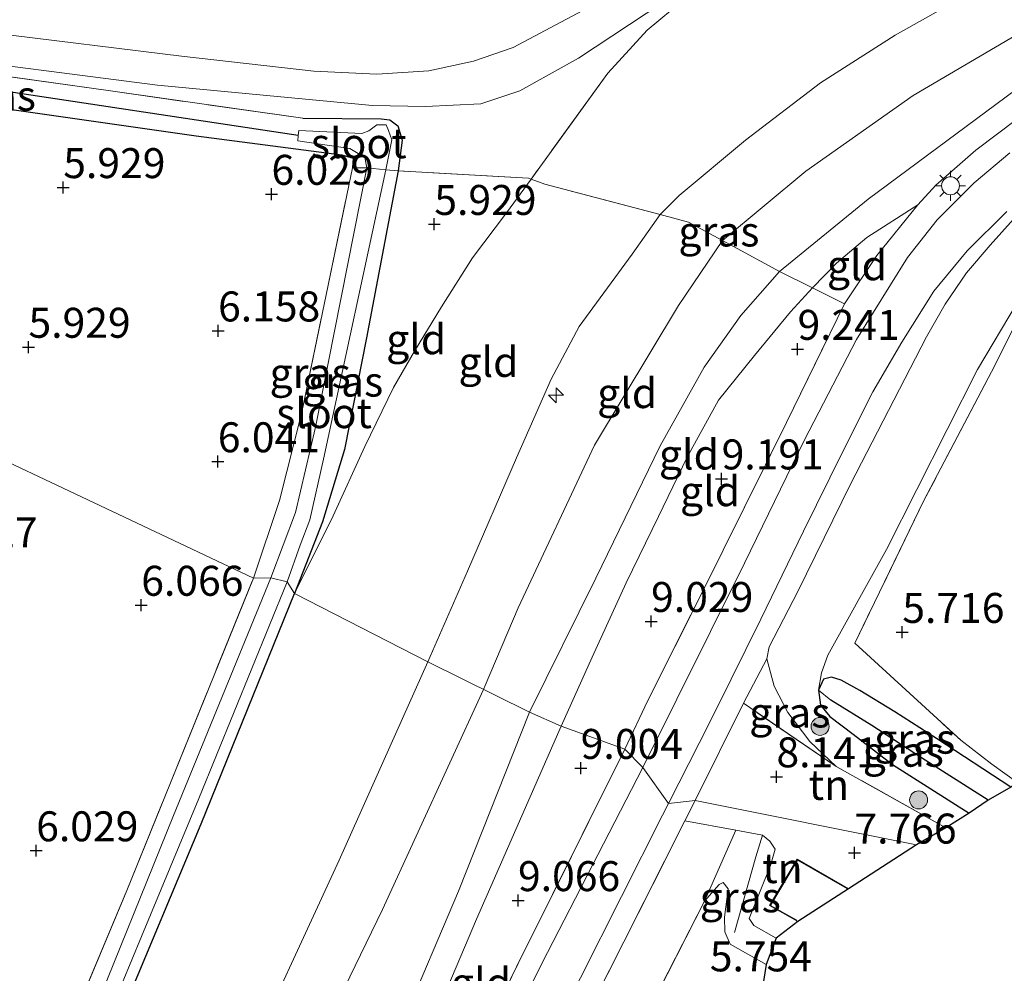
# Model space of a CAD drawing. Units: metres. Extents: x 159998 to 170008, y 424998 to 428099.
# Drawn here: x 161650 to 161732, y 426241 to 426321 of the extents above; entities that cross this region are included whole.
import ezdxf
from ezdxf.enums import TextEntityAlignment as Align

# ---------------------------------------------------------------- set-up
doc = ezdxf.new("R2010")
doc.units = ezdxf.units.M
doc.linetypes.add('IE-TERREINAFSCHEIDING', pattern=[10, 8, -2])
doc.layers.get('0').update_dxf_attribs({"lineweight": 25})
for name, color, linetype, lineweight in [('B-ME-AL-OVERIG-S-B1', 7, 'Continuous', 18), ('B-ME-GR-BOOM-S-B1', 93, 'Continuous', 18), ('B-ME-GW-KRUINLIJN-L-B1', 93, 'Continuous', 18), ('B-ME-GW-TEENLIJN-L-B1', 93, 'Continuous', 18), ('B-ME-IE-GRASLAND-GV-B6', 93, 'Continuous', 18), ('B-ME-IE-GRONDWERKLIJN-GROND_INGERICHT-GV-B6', 253, 'Continuous', 18), ('B-ME-IE-HULPGEOMETRIE-L-B1', 53, 'Continuous', 18), ('B-ME-IE-MEUBILAIR_WEGMEUBILAIR-LICHTMAST-S-B1', 8, 'Continuous', 18), ('B-ME-IE-TERREINAFSCHEIDING-DOORGANG-L-B1', 8, 'IE-TERREINAFSCHEIDING-KUNSTMATIG-OPEN', 18), ('B-ME-IE-TERREINAFSCHEIDING-RASTERHEKWERK-L-B1', 8, 'IE-TERREINAFSCHEIDING', 18), ('B-ME-KG-KADASTRAAL-DAKRAND-L-B1', 13, 'Continuous', 18), ('B-ME-OG-WATER-GV-B6', 153, 'Continuous', 18), ('B-ME-VH-VERH_SOORT-BITUMEN-GV-B6', 8, 'IE-TERREINAFSCHEIDING-NATUURLIJK-HOUTWAL', 18), ('B-ME-VH-VERH_SOORT-HALF_VERHARDING-GV-B6', 8, 'IE-TERREINAFSCHEIDING-NATUURLIJK-HOUTWAL', 18)]:
    doc.layers.add(name, color=color, linetype=linetype, lineweight=lineweight)
for name, color, linetype in [('B-ME-GW-HOOGTEPUNT-S-B1', 10, 'Continuous'), ('B-ME-GW-INSTEEKWATERGANG-L-B1', 10, 'Continuous'), ('B-ME-GW-WATERGANG-GREPPEL-L-B1', 10, 'Continuous'), ('B-ME-KG-KADASTRAAL-OPNAMEDTMGRENS-L-B1', 10, 'Continuous')]:
    doc.layers.add(name, color=color, linetype=linetype)
doc.styles.add('NLCS-ISO', font='NLCS-ISO.TTF')
doc.linetypes.add('IE-TERREINAFSCHEIDING-KUNSTMATIG-OPEN', pattern='A,7,-1.5,[67,NLCS.SHX,S=0.75,R=0,X=0,Y=0],-1.5', length=10)
doc.linetypes.add('IE-TERREINAFSCHEIDING-NATUURLIJK-HOUTWAL', pattern='A,7,-1.5,[67,NLCS.SHX,S=0.75,R=45,X=0,Y=0],-1.5,7,-1.5,[70,NLCS.SHX,S=0.75,R=0,X=0,Y=0],-1.5', length=20)

# ---------------------------------------------------------------- blocks, each defined once
blk = doc.blocks.new('hecto')
for p, q in [((0, 0.625), (-0.625, 0)), ((0, -0.625), (0, 0.625)), ((-0.625, 0), (0.625, 0)), ((0.625, 0), (0, -0.625))]:
    blk.add_line(p, q)
blk = doc.blocks.new('hoogtepunt')
for p, q in [((-0.5, 0), (0.5, 0)), ((0, 0.5), (0, -0.5))]:
    blk.add_line(p, q)
blk = doc.blocks.new('boom')
h = blk.add_hatch(color=256)
edge = h.paths.add_edge_path()
edge.add_arc((0, 0), 0.75, 0, 360)
blk.add_circle((0, 0), 0.75)
blk = doc.blocks.new('lantaarnpaal')
for p, q in [((-0.884, 0.884), (-0.53, 0.53)), ((0, 0.75), (0, 1.25)), ((0.53, 0.53), (0.884, 0.884)), ((-0.75, 0), (-1.25, 0)), ((0.75, 0), (1.25, 0)), ((-0.53, -0.53), (-0.884, -0.884)), ((0, -0.75), (0, -1.25)), ((0.53, -0.53), (0.884, -0.884))]:
    blk.add_line(p, q)
blk.add_circle((0, 0), 0.75)

msp = doc.modelspace()

# ---------------------------------------------------------------- linework, layer by layer
at = {"layer": 'B-ME-GW-INSTEEKWATERGANG-L-B1'}
for points in [[(161616.518, 426318.404, 5.848), (161636.777, 426315.27, 5.944), (161664.246, 426311.369, 6.113), (161676.404, 426309.774, 5.798), (161677.335, 426309.495, 5.809), (161677.284, 426308.685, 5.946)], [(161673.135, 426312.82, 5.938), (161679.679, 426312.77, 5.899), (161680.399, 426312.704, 5.888), (161681.075, 426312.192, 5.91), (161681.41, 426310.983, 5.921), (161681.082, 426308.442, 5.899), (161678.438, 426294.498, 6.055), (161676.6, 426285.181, 6.19), (161674.775, 426279.149, 6.123), (161672.442, 426273.182, 6.134)], [(161639.903, 426190.248, 6.261), (161640.35, 426190.627, 6.407), (161641.526, 426193.272, 6.463), (161643.677, 426201.422, 6.384), (161645.458, 426207.115, 6.002), (161650.616, 426220.191, 6.013), (161658.126, 426238.343, 6.013), (161664.672, 426253.956, 6.103), (161672.442, 426273.182, 6.134)], [(161732.18, 426257.019, 5.349), (161725.978, 426261.082, 5.618), (161722.519, 426263.306, 5.618), (161719.586, 426265.084, 5.798), (161718.037, 426265.945, 5.802), (161717.224, 426266.194, 5.802), (161716.558, 426266.027, 5.842), (161716.139, 426265.1, 5.842)], [(161716.139, 426265.1, 5.842), (161716.302, 426263.852, 5.842), (161717.085, 426262.917, 5.842), (161719.038, 426261.441, 5.842), (161722.308, 426258.9, 5.842), (161728.708, 426254.845, 5.445)]]:
    msp.add_polyline3d(points, dxfattribs=at)
at = {"layer": 'B-ME-GW-KRUINLIJN-L-B1'}
msp.add_line((161686.119, 426248.339, 9.973), (161692.047, 426263.276, 9.849), dxfattribs=at)
for points in [[(161790.666, 426346.443, 10.021), (161786.015, 426344.993, 10.095), (161771.648, 426339.73, 10.174), (161756.538, 426334.259, 10.152), (161741.216, 426328.577, 10.14), (161730.009, 426323.98, 10.084), (161722.533, 426319.75, 10.028), (161716.309, 426315.769, 10.005), (161710.06, 426310.983, 9.972), (161704.511, 426306.386, 9.735), (161702.933, 426304.792, 9.567), (161700.592, 426301.485, 9.679), (161696.182, 426295.441, 9.713), (161693.855, 426291.064, 9.679), (161690.968, 426284.506, 9.668), (161686.884, 426275.029, 9.758), (161683.561, 426267.463, 9.789)], [(161692.047, 426263.276, 9.849), (161697.559, 426274.465, 9.815), (161702.942, 426285.484, 9.826), (161706.613, 426292.06, 9.95), (161709.66, 426296.371, 9.973), (161712.891, 426300.044, 10.039), (161720.294, 426306.077, 10.186), (161733.407, 426315.794, 10.164), (161737.294, 426318.195, 10.198), (161741.138, 426320.362, 10.175), (161747.612, 426322.986, 10.209), (161766.03, 426329.144, 9.984), (161782.032, 426335.162, 10.029), (161789.949, 426338.395, 9.973), (161793.898, 426340.35, 9.973), (161796.702, 426342.055, 9.928), (161797.633, 426342.737, 9.834)], [(161717.612, 426258.752, 7.774), (161715.416, 426260.837, 7.954), (161713.582, 426263.26, 8.111), (161712.446, 426265.447, 8.314), (161711.841, 426267.738, 8.561), (161712.035, 426268.734, 8.606), (161714.406, 426273.344, 8.629), (161718.806, 426282.291, 8.685), (161725.148, 426294.578, 8.539), (161726.706, 426297.305, 8.55), (161728.475, 426299.926, 8.528), (161730.455, 426302.228, 8.483), (161732.392, 426304.403, 8.539), (161735.156, 426306.829, 8.505), (161737.537, 426308.642, 8.55), (161741.508, 426310.661, 8.528), (161752.545, 426315.385, 8.606), (161766.552, 426320.522, 8.73), (161795.396, 426330.603, 8.712), (161796.946, 426329.945, 8.656)], [(161688.195, 426265.177, 9.858), (161688.347, 426265.509, 9.857), (161691.102, 426271.971, 9.861), (161697.452, 426285.541, 9.849), (161704.479, 426297.193, 9.953), (161708.13, 426302.628, 9.957), (161715.095, 426308.409, 10.182), (161724.03, 426314.731, 10.218), (161733.939, 426320.539, 10.254), (161745.043, 426325.475, 10.266)], [(161683.561, 426267.463, 9.789), (161676.167, 426250.923, 9.861), (161667.574, 426232.288, 9.782), (161660.796, 426216.824, 9.647), (161655.471, 426204.406, 9.647), (161652.731, 426197.55, 9.602), (161651.294, 426193.085, 9.726), (161650.3, 426188.257, 9.748), (161650.019, 426181.562, 9.681), (161650.552, 426166.175, 9.917), (161650.851, 426155.96, 9.816)], [(161647.281, 426111.889, 9.942), (161649.789, 426128.601, 9.97), (161651.879, 426143.199, 9.965), (161652.113, 426145.411, 9.911), (161653.103, 426153.088, 9.826), (161653.456, 426155.701, 9.786), (161654.04, 426160.027, 9.794), (161653.858, 426170.308, 9.811), (161653.786, 426178.686, 9.775), (161653.873, 426185.123, 9.824), (161654.808, 426191.443, 9.855), (161656.512, 426198.306, 9.911), (161659.383, 426205.566, 9.941), (161663.192, 426214.64, 9.872), (161671.579, 426229.902, 9.894), (161679.782, 426246.814, 9.91), (161688.195, 426265.177, 9.858)], [(161712.604, 426244.426, 7.004), (161710.757, 426245.471, 7.043), (161710.357, 426246.066, 7.166), (161712.133, 426250.488, 7.448), (161712.52, 426251.843, 7.83), (161712.078, 426252.522, 7.886), (161711.465, 426253.012, 8.021)], [(161686.119, 426248.339, 9.973), (161681.411, 426237.284, 9.87), (161677.994, 426229.241, 9.786), (161676.968, 426227.468, 9.75), (161675.6, 426227.127, 9.75), (161673.732, 426226.729, 9.747), (161672.497, 426225.932, 9.791), (161671.422, 426224.623, 9.748)]]:
    msp.add_polyline3d(points, dxfattribs=at)
at = {"layer": 'B-ME-GW-TEENLIJN-L-B1'}
for points in [[(161716.139, 426265.1, 5.842), (161716.386, 426266.561, 6.026), (161716.922, 426268.043, 6.116), (161721.809, 426276.86, 6.071), (161729.391, 426291.876, 6.138), (161732.719, 426297.436, 5.947), (161735.254, 426300.859, 5.925), (161738.167, 426303.2, 5.835), (161740.418, 426304.632, 5.79), (161745.921, 426307.618, 5.868), (161753.461, 426310.428, 5.868), (161763.293, 426313.562, 5.83), (161769.533, 426315.744, 5.812), (161772.98, 426317.011, 5.782), (161786.611, 426322.022, 5.677), (161800.707, 426327.536, 6.041)], [(161672.442, 426273.182, 6.134), (161675.668, 426279.655, 6.154), (161678.316, 426285.432, 6.286), (161680.712, 426290.365, 6.258), (161682.464, 426293.404, 6.218), (161684.691, 426297.084, 6.134), (161687.294, 426301.183, 6.07), (161690.119, 426304.933, 6.03), (161692.179, 426307.746, 5.978)], [(161715.631, 426298.673, 9.253), (161717.631, 426300.721, 9.354), (161720.162, 426302.872, 9.365), (161724.419, 426305.593, 9.252)], [(161694.689, 426262.117, 9.129), (161697.272, 426267.868, 9.153), (161700.108, 426274.07, 9.161), (161702.8, 426279.608, 9.181), (161705.18, 426284.563, 9.189), (161707.795, 426289.292, 9.173), (161710.803, 426293.033, 9.205), (161713.804, 426296.684, 9.241), (161715.631, 426298.673, 9.253)], [(161677.376, 426221.771, 8.844), (161679.832, 426226.722, 8.96), (161683.23, 426235.62, 9.069), (161687.631, 426246.011, 9.229), (161694.689, 426262.117, 9.129)], [(161706.633, 426247.5, 6.176), (161707.846, 426248.894, 6.233), (161708.186, 426249.062, 6.188), (161708.608, 426248.531, 6.143), (161708.302, 426246.159, 6.03), (161708.318, 426244.951, 5.963), (161708.78, 426243.911, 5.94), (161711.768, 426242.235, 5.946)]]:
    msp.add_polyline3d(points, dxfattribs=at)
at = {"layer": 'B-ME-GW-WATERGANG-GREPPEL-L-B1'}
for points in [[(161672.764, 426311.377, 5.396), (161645.443, 426315.511, 5.385), (161614.999, 426319.996, 5.333)], [(161730.285, 426255.927, 4.849), (161724.726, 426259.462, 4.949), (161720.593, 426262.159, 5.097), (161717.176, 426264.288, 5.185)]]:
    msp.add_polyline3d(points, dxfattribs=at)
at = {"layer": 'B-ME-IE-GRASLAND-GV-B6'}
for points in [[(161614.728, 426321.418, 5.671), (161618.344, 426320.924, 5.676), (161627.677, 426319.841, 5.615), (161633.168, 426319.162, 5.597), (161661.03, 426315.588, 5.771), (161678.951, 426313.886, 5.906), (161683.38, 426313.805, 5.985), (161687.979, 426314.02, 5.929), (161691.246, 426315.109, 5.906), (161696.131, 426317.844, 5.906), (161711.577, 426328.082, 5.805)], [(161704.927, 426322.75, 5.989), (161701.866, 426320.177, 6.102), (161698.567, 426316.587, 6.192), (161692.179, 426307.746, 5.978), (161691.97, 426307.822, 6.08), (161681.082, 426308.442, 5.899), (161681.41, 426310.983, 5.921), (161681.075, 426312.192, 5.91), (161680.399, 426312.704, 5.888), (161679.679, 426312.77, 5.899), (161673.135, 426312.82, 5.938), (161656.897, 426315.139, 5.905), (161641.111, 426317.337, 5.705), (161625.518, 426319.46, 5.666), (161614.073, 426320.969, 5.68), (161613.82, 426320.289, 5.69), (161613.433, 426320.348, 5.662), (161613.615, 426321.135, 5.669)], [(161696.911, 426322.037, 5.828), (161690.667, 426318.735, 5.884), (161687.378, 426317.582, 5.906), (161683.646, 426316.791, 5.861), (161679.3, 426316.491, 5.895), (161674.046, 426316.744, 5.861), (161663.01, 426317.996, 5.771), (161647.188, 426319.944, 5.648), (161644.679, 426320.217, 5.64), (161637.923, 426320.952, 5.619), (161628.623, 426322.251, 5.609)], [(161681.082, 426308.442, 5.899), (161680.055, 426308.521, 5.525), (161680.55, 426311.029, 5.458), (161680.277, 426311.793, 5.537), (161680.089, 426312.281, 5.537), (161679.304, 426312.263, 5.537), (161678.646, 426311.778, 5.402), (161678.073, 426311.547, 5.402), (161672.818, 426311.801, 5.402), (161672.764, 426311.377, 5.396), (161645.443, 426315.511, 5.385), (161614.999, 426319.996, 5.333), (161613.593, 426319.678, 5.7), (161613.82, 426320.289, 5.69), (161614.073, 426320.969, 5.68), (161625.518, 426319.46, 5.666), (161641.111, 426317.337, 5.705), (161656.897, 426315.139, 5.905), (161673.135, 426312.82, 5.938), (161679.679, 426312.77, 5.899), (161680.399, 426312.704, 5.888), (161681.075, 426312.192, 5.91), (161681.41, 426310.983, 5.921), (161681.082, 426308.442, 5.899)], [(161678.485, 426308.685, 5.503), (161677.284, 426308.685, 5.946), (161677.335, 426309.495, 5.809), (161676.404, 426309.774, 5.798), (161664.246, 426311.369, 6.113), (161636.777, 426315.27, 5.944), (161616.518, 426318.404, 5.848), (161615.198, 426318.65, 5.759), (161614.381, 426318.943, 5.741), (161613.994, 426319.234, 5.719), (161613.593, 426319.678, 5.7), (161614.999, 426319.996, 5.333), (161645.443, 426315.511, 5.385), (161672.764, 426311.377, 5.396), (161672.709, 426310.954, 5.391), (161677.05, 426310.301, 5.413), (161678.319, 426309.554, 5.458), (161678.485, 426308.685, 5.503)], [(161732.107, 426309.929, 8.813), (161729.11, 426307.44, 8.79), (161726.046, 426304.337, 8.745), (161723.575, 426301.21, 8.779), (161719.312, 426294.379, 8.684), (161714.976, 426286.008, 8.61), (161709.976, 426275.707, 8.678), (161701.496, 426258.661, 8.779), (161699.998, 426260.192, 8.982), (161701.9, 426264.254, 9.083), (161706.406, 426273.2, 9.105), (161713.477, 426287.433, 9.105), (161718.305, 426297.332, 9.207), (161721.012, 426301.369, 9.375), (161724.419, 426305.593, 9.252), (161725.937, 426307.244, 9.298), (161729.254, 426310.155, 9.399), (161732.761, 426312.79, 9.253)], [(161670.467, 426274.472, 5.751), (161669.012, 426274.452, 6.013), (161671.199, 426280.928, 6.069), (161673.05, 426288.295, 6.013), (161677.284, 426308.685, 5.946), (161678.485, 426308.685, 5.503), (161674.183, 426287.044, 5.604), (161672.523, 426279.931, 5.649), (161670.467, 426274.472, 5.751)], [(161681.082, 426308.442, 5.899), (161678.438, 426294.498, 6.055), (161676.6, 426285.181, 6.19), (161674.775, 426279.149, 6.123), (161672.442, 426273.182, 6.134), (161671.844, 426274.148, 5.683), (161672.915, 426277.217, 5.683), (161673.729, 426279.311, 5.683), (161674.872, 426284.372, 5.593), (161680.055, 426308.521, 5.525), (161681.082, 426308.442, 5.899)], [(161732.392, 426304.403, 8.539), (161730.455, 426302.228, 8.483), (161728.475, 426299.926, 8.528), (161726.706, 426297.305, 8.55), (161725.148, 426294.578, 8.539), (161718.806, 426282.291, 8.685), (161714.406, 426273.344, 8.629), (161712.035, 426268.734, 8.606), (161711.841, 426267.738, 8.561), (161709.877, 426264.017, 8.618), (161705.855, 426255.912, 8.673), (161703.622, 426255.647, 8.864), (161706.184, 426260.697, 8.802), (161707.602, 426263.493, 8.768), (161711.342, 426271.039, 8.74), (161714.878, 426278.366, 8.736), (161718.168, 426285.011, 8.704), (161720.682, 426290.012, 8.7), (161723.083, 426294.131, 8.628), (161725.766, 426298.399, 8.621), (161728.545, 426301.755, 8.56), (161731.85, 426305.034, 8.528)], [(161732.719, 426297.436, 5.947), (161729.391, 426291.876, 6.138), (161721.809, 426276.86, 6.071), (161716.922, 426268.043, 6.116), (161716.386, 426266.561, 6.026), (161716.139, 426265.1, 5.842), (161716.302, 426263.852, 5.842), (161717.085, 426262.917, 5.842), (161719.038, 426261.441, 5.842), (161722.308, 426258.9, 5.842), (161728.708, 426254.845, 5.445), (161726.748, 426253.622, 7.081), (161717.612, 426258.752, 7.774), (161715.416, 426260.837, 7.954), (161713.582, 426263.26, 8.111), (161712.446, 426265.447, 8.314), (161711.841, 426267.738, 8.561), (161712.035, 426268.734, 8.606), (161714.406, 426273.344, 8.629), (161718.806, 426282.291, 8.685), (161725.148, 426294.578, 8.539), (161726.706, 426297.305, 8.55), (161728.475, 426299.926, 8.528), (161730.455, 426302.228, 8.483), (161732.392, 426304.403, 8.539)], [(161732.18, 426257.019, 5.349), (161725.978, 426261.082, 5.618), (161722.519, 426263.306, 5.618), (161719.586, 426265.084, 5.798), (161718.037, 426265.945, 5.802), (161717.224, 426266.194, 5.802), (161716.558, 426266.027, 5.842), (161716.139, 426265.1, 5.842), (161716.386, 426266.561, 6.026), (161716.922, 426268.043, 6.116), (161721.809, 426276.86, 6.071), (161729.391, 426291.876, 6.138), (161732.719, 426297.436, 5.947)], [(161732.833, 426296.206, 5.954), (161730.578, 426291.657, 5.943), (161724.925, 426280.931, 6.053), (161719.178, 426269.045, 5.963), (161728.004, 426260.936, 5.58), (161730.581, 426258.934, 5.58), (161732.772, 426257.379, 5.524)], [(161641.544, 426199.612, 5.784), (161639.836, 426190.993, 5.987), (161639.903, 426190.248, 6.261), (161639.437, 426190.334, 6.216), (161639.214, 426192.708, 6.227), (161639.526, 426196.776, 6.227), (161640.318, 426204.147, 6.193), (161647.574, 426222.385, 6.058), (161658.398, 426248.259, 6.036), (161669.012, 426274.452, 6.013), (161670.467, 426274.472, 5.751), (161662.358, 426254.647, 5.762), (161647.4, 426217.686, 5.739), (161641.619, 426202.557, 5.784), (161641.335, 426200.354, 5.784), (161641.544, 426199.612, 5.784)], [(161672.442, 426273.182, 6.134), (161664.672, 426253.956, 6.103), (161658.126, 426238.343, 6.013), (161650.616, 426220.191, 6.013), (161645.458, 426207.115, 6.002), (161643.677, 426201.422, 6.384), (161641.526, 426193.272, 6.463), (161640.35, 426190.627, 6.407), (161639.903, 426190.248, 6.261), (161639.836, 426190.993, 5.987), (161641.544, 426199.612, 5.784), (161641.97, 426200.14, 5.784), (161642.485, 426201.769, 5.784), (161645.374, 426209.069, 5.728), (161652.438, 426227.053, 5.717), (161659.691, 426244.55, 5.739), (161664.462, 426256.059, 5.796), (161671.844, 426274.148, 5.683), (161672.442, 426273.182, 6.134)], [(161717.612, 426258.752, 7.774), (161709.877, 426264.017, 8.618), (161711.841, 426267.738, 8.561), (161712.446, 426265.447, 8.314), (161713.582, 426263.26, 8.111), (161715.416, 426260.837, 7.954), (161717.612, 426258.752, 7.774)], [(161730.285, 426255.927, 4.849), (161724.726, 426259.462, 4.949), (161720.593, 426262.159, 5.097), (161717.176, 426264.288, 5.185), (161716.139, 426265.1, 5.842), (161716.558, 426266.027, 5.842), (161717.224, 426266.194, 5.802), (161718.037, 426265.945, 5.802), (161719.586, 426265.084, 5.798), (161722.519, 426263.306, 5.618), (161725.978, 426261.082, 5.618), (161732.18, 426257.019, 5.349), (161730.285, 426255.927, 4.849)], [(161730.285, 426255.927, 4.849), (161728.708, 426254.845, 5.445), (161722.308, 426258.9, 5.842), (161719.038, 426261.441, 5.842), (161717.085, 426262.917, 5.842), (161716.302, 426263.852, 5.842), (161716.139, 426265.1, 5.842), (161717.176, 426264.288, 5.185), (161720.593, 426262.159, 5.097), (161724.726, 426259.462, 4.949), (161730.285, 426255.927, 4.849)], [(161701.496, 426258.661, 8.779), (161693.547, 426243.224, 8.644), (161685.538, 426227.363, 8.666), (161681.761, 426219.401, 8.624), (161677.204, 426221.402, 8.782), (161677.376, 426221.771, 8.844), (161680.261, 426220.389, 8.914), (161686.028, 426231.915, 9.004), (161690.963, 426242.025, 9.173), (161699.998, 426260.192, 8.982), (161701.496, 426258.661, 8.779)], [(161705.006, 426254.203, 8.685), (161699.902, 426244.115, 8.663), (161690.588, 426225.69, 8.461), (161686.509, 426217.022, 8.618), (161685.95, 426214.948, 8.663), (161685.819, 426214.037, 8.573), (161687.4, 426206.677, 7.65), (161685.508, 426214.003, 8.53), (161685.596, 426214.787, 8.665), (161686.074, 426217.773, 8.632), (161684.72, 426218.371, 8.665), (161688.253, 426225.152, 8.708), (161689.578, 426227.695, 8.724), (161696.3, 426241.12, 8.744), (161703.133, 426254.676, 8.856), (161703.622, 426255.647, 8.864), (161705.855, 426255.912, 8.673), (161705.006, 426254.203, 8.685)], [(161709.245, 426253.422, 8.249), (161706.633, 426247.5, 6.176), (161702.768, 426239.929, 5.906), (161694.824, 426223.618, 5.776), (161690.588, 426225.69, 8.461), (161699.902, 426244.115, 8.663), (161705.006, 426254.203, 8.685), (161709.245, 426253.422, 8.249)], [(161711.465, 426253.012, 8.021), (161712.078, 426252.522, 7.886), (161712.52, 426251.843, 7.83), (161712.133, 426250.488, 7.448), (161710.357, 426246.066, 7.166), (161710.757, 426245.471, 7.043), (161712.604, 426244.426, 7.004), (161711.768, 426242.235, 5.946), (161708.78, 426243.911, 5.94), (161708.318, 426244.951, 5.963), (161708.302, 426246.159, 6.03), (161708.608, 426248.531, 6.143), (161708.186, 426249.062, 6.188), (161707.846, 426248.894, 6.233), (161706.633, 426247.5, 6.176), (161709.245, 426253.422, 8.249), (161711.465, 426253.012, 8.021)]]:
    msp.add_polyline3d(points, dxfattribs=at)
at = {"layer": 'B-ME-IE-GRONDWERKLIJN-GROND_INGERICHT-GV-B6'}
for points in [[(161730.009, 426323.98, 10.084), (161722.533, 426319.75, 10.028), (161716.309, 426315.769, 10.005), (161710.06, 426310.983, 9.972), (161704.511, 426306.386, 9.735), (161702.933, 426304.792, 9.567), (161693.324, 426307.33, 6.148), (161692.179, 426307.746, 5.978), (161698.567, 426316.587, 6.192), (161701.866, 426320.177, 6.102), (161704.927, 426322.75, 5.989)], [(161747.612, 426322.986, 10.209), (161741.138, 426320.362, 10.175), (161737.294, 426318.195, 10.198), (161733.407, 426315.794, 10.164), (161720.294, 426306.077, 10.186), (161712.891, 426300.044, 10.039), (161708.13, 426302.628, 9.957), (161705.299, 426304.164, 10.062), (161702.933, 426304.792, 9.567), (161704.511, 426306.386, 9.735), (161710.06, 426310.983, 9.972), (161716.309, 426315.769, 10.005), (161722.533, 426319.75, 10.028), (161730.009, 426323.98, 10.084)], [(161754.647, 426322.621, 9.174), (161747.877, 426320.063, 9.14), (161743.951, 426318.595, 9.208), (161739.451, 426316.578, 9.14), (161735.565, 426314.496, 9.151), (161732.761, 426312.79, 9.253), (161729.254, 426310.155, 9.399), (161725.937, 426307.244, 9.298), (161724.419, 426305.593, 9.252), (161720.162, 426302.872, 9.365), (161717.631, 426300.721, 9.354), (161715.631, 426298.673, 9.253), (161712.891, 426300.044, 10.039), (161720.294, 426306.077, 10.186), (161733.407, 426315.794, 10.164), (161737.294, 426318.195, 10.198), (161741.138, 426320.362, 10.175), (161747.612, 426322.986, 10.209)], [(161669.012, 426274.452, 6.013), (161631.617, 426292.129, 5.986), (161607.655, 426303.636, 5.818), (161611.192, 426313.221, 5.801), (161613.593, 426319.678, 5.7), (161613.994, 426319.234, 5.719), (161614.381, 426318.943, 5.741), (161615.198, 426318.65, 5.759), (161616.518, 426318.404, 5.848), (161636.777, 426315.27, 5.944), (161664.246, 426311.369, 6.113), (161676.404, 426309.774, 5.798), (161677.335, 426309.495, 5.809), (161677.284, 426308.685, 5.946), (161673.05, 426288.295, 6.013), (161671.199, 426280.928, 6.069), (161669.012, 426274.452, 6.013)], [(161777.121, 426284.356, 5.703), (161732.772, 426257.379, 5.524), (161730.581, 426258.934, 5.58), (161728.004, 426260.936, 5.58), (161719.178, 426269.045, 5.963), (161724.925, 426280.931, 6.053), (161730.578, 426291.657, 5.943), (161732.833, 426296.206, 5.954), (161736.581, 426301.023, 5.898), (161740.111, 426304.04, 5.898), (161747.139, 426307.572, 5.876), (161763.457, 426313.166, 5.842), (161767.383, 426303.742, 5.763), (161772.549, 426293.029, 5.836), (161777.121, 426284.356, 5.703)], [(161692.179, 426307.746, 5.978), (161690.119, 426304.933, 6.03), (161687.294, 426301.183, 6.07), (161684.691, 426297.084, 6.134), (161682.464, 426293.404, 6.218), (161680.712, 426290.365, 6.258), (161678.316, 426285.432, 6.286), (161675.668, 426279.655, 6.154), (161672.442, 426273.182, 6.134), (161674.775, 426279.149, 6.123), (161676.6, 426285.181, 6.19), (161678.438, 426294.498, 6.055), (161681.082, 426308.442, 5.899), (161691.97, 426307.822, 6.08), (161692.179, 426307.746, 5.978)], [(161702.933, 426304.792, 9.567), (161700.592, 426301.485, 9.679), (161696.182, 426295.441, 9.713), (161693.855, 426291.064, 9.679), (161690.968, 426284.506, 9.668), (161686.884, 426275.029, 9.758), (161683.561, 426267.463, 9.789), (161672.442, 426273.182, 6.134), (161675.668, 426279.655, 6.154), (161678.316, 426285.432, 6.286), (161680.712, 426290.365, 6.258), (161682.464, 426293.404, 6.218), (161684.691, 426297.084, 6.134), (161687.294, 426301.183, 6.07), (161690.119, 426304.933, 6.03), (161692.179, 426307.746, 5.978), (161693.324, 426307.33, 6.148), (161702.933, 426304.792, 9.567)], [(161718.305, 426297.332, 9.207), (161715.631, 426298.673, 9.253), (161717.631, 426300.721, 9.354), (161720.162, 426302.872, 9.365), (161724.419, 426305.593, 9.252), (161721.012, 426301.369, 9.375), (161718.305, 426297.332, 9.207)], [(161712.891, 426300.044, 10.039), (161709.66, 426296.371, 9.973), (161706.613, 426292.06, 9.95), (161702.942, 426285.484, 9.826), (161697.559, 426274.465, 9.815), (161692.047, 426263.276, 9.849), (161683.561, 426267.463, 9.789), (161686.884, 426275.029, 9.758), (161690.968, 426284.506, 9.668), (161693.855, 426291.064, 9.679), (161696.182, 426295.441, 9.713), (161700.592, 426301.485, 9.679), (161702.933, 426304.792, 9.567), (161705.299, 426304.164, 10.062), (161708.13, 426302.628, 9.957), (161712.891, 426300.044, 10.039)], [(161715.631, 426298.673, 9.253), (161713.804, 426296.684, 9.241), (161710.803, 426293.033, 9.205), (161707.795, 426289.292, 9.173), (161705.18, 426284.563, 9.189), (161702.8, 426279.608, 9.181), (161700.108, 426274.07, 9.161), (161697.272, 426267.868, 9.153), (161694.689, 426262.117, 9.129), (161692.047, 426263.276, 9.849), (161697.559, 426274.465, 9.815), (161702.942, 426285.484, 9.826), (161706.613, 426292.06, 9.95), (161709.66, 426296.371, 9.973), (161712.891, 426300.044, 10.039), (161715.631, 426298.673, 9.253)], [(161718.305, 426297.332, 9.207), (161713.477, 426287.433, 9.105), (161706.406, 426273.2, 9.105), (161701.9, 426264.254, 9.083), (161699.998, 426260.192, 8.982), (161694.689, 426262.117, 9.129), (161697.272, 426267.868, 9.153), (161700.108, 426274.07, 9.161), (161702.8, 426279.608, 9.181), (161705.18, 426284.563, 9.189), (161707.795, 426289.292, 9.173), (161710.803, 426293.033, 9.205), (161713.804, 426296.684, 9.241), (161715.631, 426298.673, 9.253), (161718.305, 426297.332, 9.207)], [(161562.661, 426119.92, 5.822), (161563.923, 426131.229, 5.83), (161565.699, 426148.032, 5.853), (161567.114, 426162.672, 5.897), (161569.03, 426180.548, 5.91), (161570.692, 426200.026, 5.757), (161576.191, 426216.308, 5.709), (161577.291, 426219.372, 5.709), (161593.231, 426212.698, 5.824), (161631.617, 426292.129, 5.986), (161669.012, 426274.452, 6.013)], [(161669.012, 426274.452, 6.013), (161658.398, 426248.259, 6.036), (161647.574, 426222.385, 6.058), (161640.318, 426204.147, 6.193), (161639.526, 426196.776, 6.227), (161639.214, 426192.708, 6.227), (161639.437, 426190.334, 6.216), (161628.68, 426192.411, 6.126), (161628.208, 426190.791, 6.046), (161628.22, 426188.629, 6.034), (161633.67, 426184.03, 5.944), (161633.916, 426176.828, 5.951), (161634.487, 426160.166, 5.967), (161634.25, 426153.704, 5.888), (161633.311, 426146.736, 5.877), (161630.498, 426126.679, 5.854), (161627.243, 426101.856, 5.798)], [(161641.526, 426193.272, 6.463), (161643.677, 426201.422, 6.384), (161645.458, 426207.115, 6.002), (161650.616, 426220.191, 6.013), (161658.126, 426238.343, 6.013), (161664.672, 426253.956, 6.103), (161672.442, 426273.182, 6.134), (161683.561, 426267.463, 9.789)], [(161683.561, 426267.463, 9.789), (161676.167, 426250.923, 9.861), (161667.574, 426232.288, 9.782), (161660.796, 426216.824, 9.647), (161655.471, 426204.406, 9.647), (161652.731, 426197.55, 9.602)], [(161652.731, 426197.55, 9.602), (161655.471, 426204.406, 9.647), (161660.796, 426216.824, 9.647), (161667.574, 426232.288, 9.782), (161676.167, 426250.923, 9.861), (161683.561, 426267.463, 9.789), (161692.047, 426263.276, 9.849)], [(161717.612, 426258.752, 7.774), (161726.748, 426253.622, 7.081), (161724.326, 426252.201, 7.542), (161705.855, 426255.912, 8.673), (161709.877, 426264.017, 8.618), (161717.612, 426258.752, 7.774)], [(161692.047, 426263.276, 9.849), (161686.119, 426248.339, 9.973), (161681.411, 426237.284, 9.87), (161677.994, 426229.241, 9.786), (161676.968, 426227.468, 9.75), (161675.6, 426227.127, 9.75), (161673.732, 426226.729, 9.747), (161672.497, 426225.932, 9.791), (161671.422, 426224.623, 9.748), (161660.44, 426201.631, 9.782), (161658.139, 426187.908, 9.726)], [(161694.689, 426262.117, 9.129), (161687.631, 426246.011, 9.229), (161683.23, 426235.62, 9.069), (161679.832, 426226.722, 8.96), (161677.376, 426221.771, 8.844), (161671.422, 426224.623, 9.748), (161672.497, 426225.932, 9.791), (161673.732, 426226.729, 9.747), (161675.6, 426227.127, 9.75), (161676.968, 426227.468, 9.75), (161677.994, 426229.241, 9.786), (161681.411, 426237.284, 9.87), (161686.119, 426248.339, 9.973), (161692.047, 426263.276, 9.849), (161694.689, 426262.117, 9.129)], [(161699.998, 426260.192, 8.982), (161690.963, 426242.025, 9.173), (161686.028, 426231.915, 9.004), (161680.261, 426220.389, 8.914), (161677.376, 426221.771, 8.844), (161679.832, 426226.722, 8.96), (161683.23, 426235.62, 9.069), (161687.631, 426246.011, 9.229), (161694.689, 426262.117, 9.129), (161699.998, 426260.192, 8.982)], [(161724.326, 426252.201, 7.542), (161718.63, 426248.524, 7.802), (161714.363, 426251, 7.802), (161712.068, 426247.139, 7.177), (161714.417, 426245.815, 7.177), (161712.604, 426244.426, 7.004), (161710.757, 426245.471, 7.043), (161710.357, 426246.066, 7.166), (161712.133, 426250.488, 7.448), (161712.52, 426251.843, 7.83), (161712.078, 426252.522, 7.886), (161711.465, 426253.012, 8.021), (161709.245, 426253.422, 8.249), (161705.006, 426254.203, 8.685), (161705.855, 426255.912, 8.673), (161724.326, 426252.201, 7.542)], [(161711.768, 426242.235, 5.946), (161709.793, 426229.848, 5.554), (161714.239, 426227.64, 5.554), (161709.544, 426217.386, 5.594), (161708.979, 426217.65, 5.605), (161713.314, 426227.414, 5.563), (161707.085, 426230.084, 5.563), (161704.971, 426225.152, 5.563), (161703.083, 426220.748, 5.563), (161703.381, 426220.617, 5.563), (161703.076, 426219.899, 5.64), (161694.824, 426223.618, 5.776), (161702.768, 426239.929, 5.906), (161706.633, 426247.5, 6.176), (161707.846, 426248.894, 6.233), (161708.186, 426249.062, 6.188), (161708.608, 426248.531, 6.143), (161708.302, 426246.159, 6.03), (161708.318, 426244.951, 5.963), (161708.78, 426243.911, 5.94), (161711.768, 426242.235, 5.946)]]:
    msp.add_polyline3d(points, dxfattribs=at)
at = {"layer": 'B-ME-IE-HULPGEOMETRIE-L-B1'}
msp.add_line((161717.176, 426264.288, 5.185), (161716.139, 426265.1, 5.842), dxfattribs=at)
msp.add_polyline3d([(161724.326, 426252.201, 7.542), (161705.855, 426255.912, 8.673), (161703.622, 426255.647, 8.864), (161701.496, 426258.661, 8.779), (161699.998, 426260.192, 8.982), (161694.689, 426262.117, 9.129), (161692.047, 426263.276, 9.849), (161683.561, 426267.463, 9.789), (161672.442, 426273.182, 6.134), (161671.844, 426274.148, 5.683), (161670.467, 426274.472, 5.751), (161669.012, 426274.452, 6.013), (161631.617, 426292.129, 5.986)], dxfattribs=at)
at = {"layer": 'B-ME-IE-TERREINAFSCHEIDING-DOORGANG-L-B1'}
for p, q in [((161699.998, 426260.192, 8.982), (161701.9, 426264.254, 9.083)), ((161709.877, 426264.017, 8.618), (161705.855, 426255.912, 8.673)), ((161705.855, 426255.912, 8.673), (161705.006, 426254.203, 8.685))]:
    msp.add_line(p, q, dxfattribs=at)
at = {"layer": 'B-ME-IE-TERREINAFSCHEIDING-RASTERHEKWERK-L-B1'}
msp.add_line((161726.748, 426253.622, 7.081), (161717.612, 426258.752, 7.774), dxfattribs=at)
for points in [[(161790.666, 426346.443, 10.021), (161789.268, 426347.029, 9.882), (161783.896, 426347.042, 9.184), (161764.78, 426346.672, 7.013), (161757.574, 426346.489, 6.057), (161751.166, 426344.374, 6.102), (161731.831, 426336.651, 6), (161721.261, 426332.264, 5.865), (161715.061, 426329.195, 5.922), (161709.708, 426326.016, 5.832), (161704.927, 426322.75, 5.989), (161701.866, 426320.177, 6.102), (161698.567, 426316.587, 6.192), (161692.179, 426307.746, 5.978)], [(161773.491, 426329.307, 9.219), (161764.154, 426326.059, 9.264), (161754.647, 426322.621, 9.174), (161747.877, 426320.063, 9.14), (161743.951, 426318.595, 9.208), (161739.451, 426316.578, 9.14), (161735.565, 426314.496, 9.151), (161732.761, 426312.79, 9.253), (161729.254, 426310.155, 9.399), (161725.937, 426307.244, 9.298), (161724.419, 426305.593, 9.252)], [(161673.135, 426312.82, 5.938), (161656.897, 426315.139, 5.905), (161641.111, 426317.337, 5.705), (161625.518, 426319.46, 5.666), (161614.073, 426320.969, 5.68), (161613.82, 426320.289, 5.69), (161613.593, 426319.678, 5.7)], [(161777.121, 426284.356, 5.703), (161772.549, 426293.029, 5.836), (161767.383, 426303.742, 5.763), (161763.457, 426313.166, 5.842), (161747.139, 426307.572, 5.876), (161740.111, 426304.04, 5.898), (161736.581, 426301.023, 5.898), (161732.833, 426296.206, 5.954), (161730.578, 426291.657, 5.943), (161724.925, 426280.931, 6.053), (161719.178, 426269.045, 5.963), (161728.004, 426260.936, 5.58), (161730.581, 426258.934, 5.58), (161732.772, 426257.379, 5.524)], [(161669.012, 426274.452, 6.013), (161671.199, 426280.928, 6.069), (161673.05, 426288.295, 6.013), (161677.284, 426308.685, 5.946)], [(161718.305, 426297.332, 9.207), (161715.631, 426298.673, 9.253), (161712.891, 426300.044, 10.039), (161708.13, 426302.628, 9.957), (161705.299, 426304.164, 10.062), (161702.933, 426304.792, 9.567), (161693.324, 426307.33, 6.148), (161692.179, 426307.746, 5.978), (161691.97, 426307.822, 6.08), (161681.082, 426308.442, 5.899), (161680.055, 426308.521, 5.525), (161678.485, 426308.685, 5.503), (161677.284, 426308.685, 5.946)], [(161718.305, 426297.332, 9.207), (161721.012, 426301.369, 9.375), (161724.419, 426305.593, 9.252)], [(161701.9, 426264.254, 9.083), (161706.406, 426273.2, 9.105), (161713.477, 426287.433, 9.105), (161718.305, 426297.332, 9.207)], [(161639.437, 426190.334, 6.216), (161639.214, 426192.708, 6.227), (161639.526, 426196.776, 6.227), (161640.318, 426204.147, 6.193), (161647.574, 426222.385, 6.058), (161658.398, 426248.259, 6.036), (161669.012, 426274.452, 6.013)], [(161717.612, 426258.752, 7.774), (161709.877, 426264.017, 8.618), (161711.841, 426267.738, 8.561)], [(161699.998, 426260.192, 8.982), (161690.963, 426242.025, 9.173), (161686.028, 426231.915, 9.004), (161680.261, 426220.389, 8.914), (161677.376, 426221.771, 8.844), (161671.422, 426224.623, 9.748), (161660.44, 426201.631, 9.782), (161658.139, 426187.908, 9.726), (161657.834, 426180.302, 9.771), (161657.234, 426167.738, 9.714), (161656.638, 426156.34, 9.579), (161656.338, 426155.557, 9.669), (161654.855, 426155.563, 9.771)], [(161690.588, 426225.69, 8.461), (161699.902, 426244.115, 8.663), (161705.006, 426254.203, 8.685), (161709.245, 426253.422, 8.249), (161711.465, 426253.012, 8.021)], [(161709.245, 426253.422, 8.249), (161706.633, 426247.5, 6.176), (161702.768, 426239.929, 5.906), (161694.824, 426223.618, 5.776)], [(161711.465, 426253.012, 8.021), (161710.928, 426251.213, 7.414), (161709.144, 426244.884, 6.356)]]:
    msp.add_polyline3d(points, dxfattribs=at)
at = {"layer": 'B-ME-KG-KADASTRAAL-DAKRAND-L-B1'}
msp.add_polyline3d([(161714.337, 426245.914, 10.691), (161712.137, 426247.157, 10.691), (161714.381, 426250.932, 10.623), (161718.503, 426248.558, 10.623)], dxfattribs=at)
at = {"layer": 'B-ME-KG-KADASTRAAL-OPNAMEDTMGRENS-L-B1'}
for points in [[(161934.999, 426360.001, 5.838), (161917.581, 426350.808, 6.034), (161912.217, 426347.06, 6.034), (161910.611, 426348.556, 6.034), (161901.387, 426341.685, 5.882), (161900.308, 426341.341, 5.209), (161899.192, 426341.068, 5.69), (161895.673, 426341.556, 5.754), (161890.64, 426339.222, 5.737), (161867.8, 426328.624, 5.907), (161787.778, 426290.839, 5.726), (161777.121, 426284.356, 5.703), (161732.772, 426257.379, 5.524), (161732.18, 426257.019, 5.349), (161730.285, 426255.927, 4.849), (161728.708, 426254.845, 5.445), (161726.748, 426253.622, 7.081), (161724.326, 426252.201, 7.542)], [(161724.326, 426252.201, 7.542), (161718.63, 426248.524, 7.802), (161714.417, 426245.815, 7.177), (161712.604, 426244.426, 7.004), (161711.768, 426242.235, 5.946), (161709.793, 426229.848, 5.554), (161714.239, 426227.64, 5.554), (161709.544, 426217.386, 5.594), (161707.147, 426212.149, 5.571), (161706.819, 426210.109, 5.544), (161706.28, 426206.761, 5.591), (161705.482, 426201.797, 5.455), (161705.172, 426199.868, 5.406), (161704.975, 426198.642, 6.09), (161704.103, 426193.219, 6.276)]]:
    msp.add_polyline3d(points, dxfattribs=at)
at = {"layer": 'B-ME-OG-WATER-GV-B6'}
for points in [[(161680.055, 426308.521, 5.525), (161678.485, 426308.685, 5.503), (161678.319, 426309.554, 5.458), (161677.05, 426310.301, 5.413), (161672.709, 426310.954, 5.391), (161672.764, 426311.377, 5.396), (161672.818, 426311.801, 5.402), (161678.073, 426311.547, 5.402), (161678.646, 426311.778, 5.402), (161679.304, 426312.263, 5.537), (161680.089, 426312.281, 5.537), (161680.277, 426311.793, 5.537), (161680.55, 426311.029, 5.458), (161680.055, 426308.521, 5.525)], [(161680.055, 426308.521, 5.525), (161674.872, 426284.372, 5.593), (161673.729, 426279.311, 5.683), (161672.915, 426277.217, 5.683), (161671.844, 426274.148, 5.683), (161670.467, 426274.472, 5.751), (161672.523, 426279.931, 5.649), (161674.183, 426287.044, 5.604), (161678.485, 426308.685, 5.503), (161680.055, 426308.521, 5.525)], [(161671.844, 426274.148, 5.683), (161664.462, 426256.059, 5.796), (161659.691, 426244.55, 5.739), (161652.438, 426227.053, 5.717), (161645.374, 426209.069, 5.728), (161642.485, 426201.769, 5.784), (161641.97, 426200.14, 5.784), (161641.544, 426199.612, 5.784), (161641.335, 426200.354, 5.784), (161641.619, 426202.557, 5.784), (161647.4, 426217.686, 5.739), (161662.358, 426254.647, 5.762), (161670.467, 426274.472, 5.751), (161671.844, 426274.148, 5.683)]]:
    msp.add_polyline3d(points, dxfattribs=at)
at = {"layer": 'B-ME-VH-VERH_SOORT-BITUMEN-GV-B6'}
for points in [[(161731.85, 426305.034, 8.528), (161728.545, 426301.755, 8.56), (161725.766, 426298.399, 8.621), (161723.083, 426294.131, 8.628), (161720.682, 426290.012, 8.7), (161718.168, 426285.011, 8.704), (161714.878, 426278.366, 8.736), (161711.342, 426271.039, 8.74), (161707.602, 426263.493, 8.768), (161706.184, 426260.697, 8.802), (161703.622, 426255.647, 8.864), (161701.496, 426258.661, 8.779), (161709.976, 426275.707, 8.678), (161714.976, 426286.008, 8.61), (161719.312, 426294.379, 8.684), (161723.575, 426301.21, 8.779), (161726.046, 426304.337, 8.745), (161729.11, 426307.44, 8.79), (161732.107, 426309.929, 8.813)], [(161661.951, 426124.849, 8.691), (161663.155, 426129.146, 8.689), (161664.162, 426132.024, 8.689), (161666.159, 426136.68, 8.661), (161668.162, 426141.353, 8.633), (161671.046, 426148.815, 8.62), (161671.802, 426150.981, 8.666), (161673.371, 426156.569, 8.599), (161674.041, 426159.914, 8.61), (161674.715, 426164.108, 8.633), (161674.761, 426168.432, 8.612), (161674.754, 426168.727, 8.678), (161673.807, 426175.872, 8.655), (161671.604, 426186.837, 8.633), (161670.8, 426192.625, 8.655), (161670.892, 426194.362, 8.655), (161671.302, 426196.204, 8.655), (161672.607, 426199.441, 8.666), (161677.311, 426210.018, 8.633), (161681.761, 426219.401, 8.624), (161685.538, 426227.363, 8.666), (161693.547, 426243.224, 8.644), (161701.496, 426258.661, 8.779), (161703.622, 426255.647, 8.864)], [(161703.622, 426255.647, 8.864), (161703.133, 426254.676, 8.856), (161696.3, 426241.12, 8.744), (161689.578, 426227.695, 8.724), (161688.253, 426225.152, 8.708), (161684.72, 426218.371, 8.665), (161683.275, 426215.598, 8.648), (161681.408, 426211.798, 8.627), (161679.736, 426208.394, 8.608), (161677.553, 426203.521, 8.644), (161676.064, 426199.785, 8.644), (161675.583, 426197.71, 8.648), (161675.279, 426195.696, 8.648)]]:
    msp.add_polyline3d(points, dxfattribs=at)
at = {"layer": 'B-ME-VH-VERH_SOORT-HALF_VERHARDING-GV-B6'}
for points in [[(161711.577, 426328.082, 5.805), (161696.131, 426317.844, 5.906), (161691.246, 426315.109, 5.906), (161687.979, 426314.02, 5.929), (161683.38, 426313.805, 5.985), (161678.951, 426313.886, 5.906), (161661.03, 426315.588, 5.771), (161633.168, 426319.162, 5.597), (161627.677, 426319.841, 5.615), (161618.344, 426320.924, 5.676), (161614.728, 426321.418, 5.671)], [(161628.623, 426322.251, 5.609), (161637.923, 426320.952, 5.619), (161644.679, 426320.217, 5.64), (161647.188, 426319.944, 5.648), (161663.01, 426317.996, 5.771), (161674.046, 426316.744, 5.861), (161679.3, 426316.491, 5.895), (161683.646, 426316.791, 5.861), (161687.378, 426317.582, 5.906), (161690.667, 426318.735, 5.884), (161696.911, 426322.037, 5.828)]]:
    msp.add_polyline3d(points, dxfattribs=at)

# ---------------------------------------------------------------- block references
at = {"layer": 'B-ME-AL-OVERIG-S-B1', "rotation": 90}
msp.add_blockref('hecto', (161694.252, 426289.713, 9.717), dxfattribs=at)
at = {"layer": 'B-ME-GR-BOOM-S-B1', "rotation": 90}
for p in [(161716.271, 426262.09, 6.881), (161724.49, 426255.954, 6.723)]:
    msp.add_blockref('boom', p, dxfattribs=at)
at = {"layer": 'B-ME-GW-HOOGTEPUNT-S-B1', "rotation": 90}
for p in [(161653.162, 426307.048, 5.929), (161653.162, 426307.048, 5.929), (161670.523, 426306.489, 6.029), (161670.523, 426306.489, 6.029), (161684.105, 426303.975, 5.929), (161684.105, 426303.975, 5.929), (161666.072, 426295.091, 6.158), (161666.072, 426295.091, 6.158), (161650.262, 426293.729, 5.929), (161650.262, 426293.729, 5.929), (161714.392, 426293.557, 9.241), (161714.392, 426293.557, 9.241), (161666.049, 426284.177, 6.041), (161666.049, 426284.177, 6.041), (161708.061, 426282.747, 9.191), (161708.061, 426282.747, 9.191), (161659.667, 426272.205, 6.066), (161659.667, 426272.205, 6.066), (161702.181, 426270.853, 9.029), (161702.181, 426270.853, 9.029), (161723.129, 426269.939, 5.716), (161723.129, 426269.939, 5.716), (161696.311, 426258.594, 9.004), (161696.311, 426258.594, 9.004), (161712.634, 426257.892, 8.141), (161712.634, 426257.892, 8.141), (161650.905, 426251.721, 6.029), (161650.905, 426251.721, 6.029), (161719.137, 426251.532, 7.766), (161719.137, 426251.532, 7.766), (161691.083, 426247.564, 9.066), (161691.083, 426247.564, 9.066)]:
    msp.add_blockref('hoogtepunt', p, dxfattribs=at)
at = {"layer": 'B-ME-IE-MEUBILAIR_WEGMEUBILAIR-LICHTMAST-S-B1', "rotation": 90}
msp.add_blockref('lantaarnpaal', (161727.148, 426307.189, 9.138), dxfattribs=at)

# ---------------------------------------------------------------- texts
at = {"layer": 'B-ME-GW-HOOGTEPUNT-S-B1', "ltscale": 0.2, "style": 'NLCS-ISO'}
for s, p in [('5.929', (161653.162, 426307.048, 5.929)), ('5.929', (161653.162, 426307.048, 5.929)), ('6.029', (161670.523, 426306.489, 6.029)), ('6.029', (161670.523, 426306.489, 6.029)), ('5.929', (161684.105, 426303.975, 5.929)), ('5.929', (161684.105, 426303.975, 5.929)), ('6.158', (161666.072, 426295.091, 6.158)), ('6.158', (161666.072, 426295.091, 6.158)), ('5.929', (161650.262, 426293.729, 5.929)), ('5.929', (161650.262, 426293.729, 5.929)), ('9.241', (161714.392, 426293.557, 9.241)), ('9.241', (161714.392, 426293.557, 9.241)), ('6.041', (161666.049, 426284.177, 6.041)), ('6.041', (161666.049, 426284.177, 6.041)), ('9.191', (161708.061, 426282.747, 9.191)), ('9.191', (161708.061, 426282.747, 9.191)), ('6.127', (161642.497, 426276.248, 6.127)), ('6.127', (161642.497, 426276.248, 6.127)), ('6.066', (161659.667, 426272.205, 6.066)), ('6.066', (161659.667, 426272.205, 6.066)), ('9.029', (161702.181, 426270.853, 9.029)), ('9.029', (161702.181, 426270.853, 9.029)), ('5.716', (161723.129, 426269.939, 5.716)), ('5.716', (161723.129, 426269.939, 5.716)), ('9.004', (161696.311, 426258.594, 9.004)), ('9.004', (161696.311, 426258.594, 9.004)), ('8.141', (161712.634, 426257.892, 8.141)), ('8.141', (161712.634, 426257.892, 8.141)), ('6.029', (161650.905, 426251.721, 6.029)), ('6.029', (161650.905, 426251.721, 6.029)), ('7.766', (161719.137, 426251.532, 7.766)), ('7.766', (161719.137, 426251.532, 7.766)), ('9.066', (161691.083, 426247.564, 9.066)), ('9.066', (161691.083, 426247.564, 9.066)), ('5.754', (161707.076, 426240.87, 5.754)), ('5.754', (161707.076, 426240.87, 5.754))]:
    msp.add_text(s, height=2.5, dxfattribs=at).set_placement(p, align=Align.BOTTOM_LEFT)
at = {"layer": 'B-ME-IE-GRASLAND-GV-B6', "ltscale": 0.2, "style": 'NLCS-ISO'}
for p in [(161647.501, 426314.706), (161707.837, 426303.375), (161673.748, 426291.568), (161676.463, 426290.852), (161713.745, 426263.245), (161724.159, 426261.06), (161723.212, 426259.973), (161709.618, 426247.828)]:
    msp.add_text('gras', height=2.5, dxfattribs=at).set_placement(p, align=Align.MIDDLE_CENTER)
at = {"layer": 'B-ME-IE-GRONDWERKLIJN-GROND_INGERICHT-GV-B6', "ltscale": 0.2, "style": 'NLCS-ISO'}
for s, p in [('gld', (161719.352, 426300.556)), ('gld', (161682.595, 426294.388)), ('gld', (161688.618, 426292.494)), ('gld', (161700.188, 426289.895)), ('gld', (161705.339, 426284.768)), ('gld', (161707.098, 426281.71)), ('tn', (161717.005, 426257.209)), ('tn', (161713.134, 426250.265)), ('gld', (161688.001, 426240.695))]:
    msp.add_text(s, height=2.5, dxfattribs=at).set_placement(p, align=Align.MIDDLE_CENTER)
at = {"layer": 'B-ME-OG-WATER-GV-B6', "ltscale": 0.2, "style": 'NLCS-ISO'}
for p in [(161677.8, 426310.743), (161674.913, 426288.222)]:
    msp.add_text('sloot', height=2.5, dxfattribs=at).set_placement(p, align=Align.MIDDLE_CENTER)

doc.saveas('drawing.dxf')
